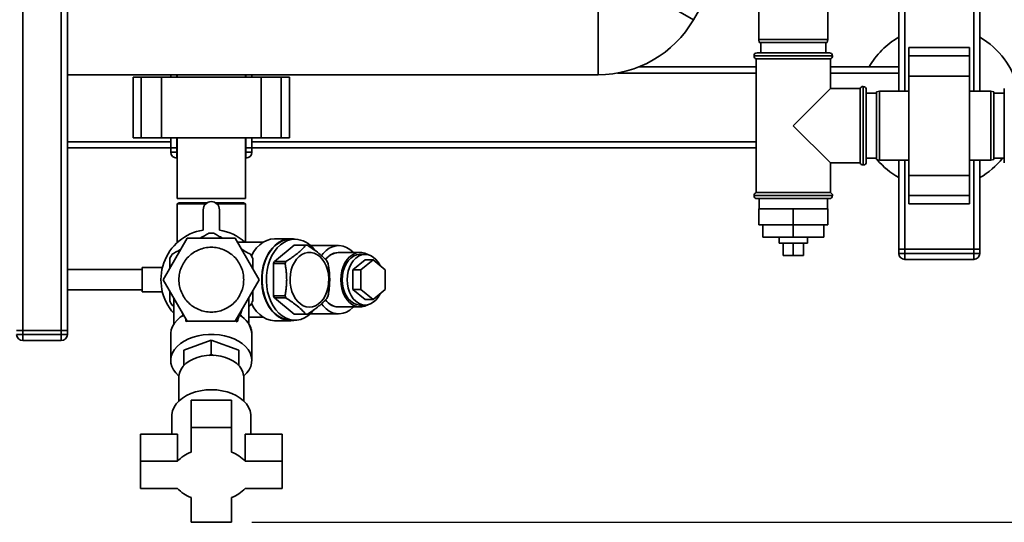
# Paper-space layout 'Blatt1' of a CAD drawing. Units: millimetres. Extents: x 0 to 5940, y 0 to 4200.
# Drawn here: x 1296 to 1782, y 517 to 765 of the extents above; entities that cross this region are included whole.
import ezdxf

# ---------------------------------------------------------------- set-up
doc = ezdxf.new("R2010")
doc.units = ezdxf.units.MM
doc.header["$LTSCALE"] = 10
doc.layers.add('1', color=7, linetype='Continuous')
doc.styles.add('SLDTEXTSTYLE0', font='TXT', dxfattribs={"width": 0.605})
doc.dimstyles.new('SLDDIMSTYLE0', dxfattribs={"dimtxt": 35, "dimasz": 25, "dimexe": 0, "dimexo": 0.0625, "dimgap": 8.75, "dimtad": 1, "dimdec": 1, "dimrnd": 1e-09, "dimzin": 4, "dimdsep": 46, "dimtxsty": 'SLDTEXTSTYLE0', "dimsah": 1, "dimcen": 0.09, "dimadec": 0, "dimazin": 1, "dimtfac": 1, "dimtdec": 1, "dimtofl": 0, "dimtmove": 0, "dimatfit": 3, "dimfxl": 1, "dimfrac": 2, "dimtolj": 1, "dimtzin": 12, "dimarcsym": 0})

# ---------------------------------------------------------------- blocks, each defined once
blk = doc.blocks.new('_D_1')
at = {"layer": '1'}
for p, q in [((1759.46, 1161.71), (2035.46, 1161.71)), ((2025.46, 516.98), (2025.46, 1161.71)), ((1410.46, 516.98), (2035.46, 516.98))]:
    blk.add_line(p, q, dxfattribs=at)
for points in [[(2025.46, 1161.71), (2021.46, 1136.71), (2029.46, 1136.71)], [(2025.46, 516.98), (2029.46, 541.98), (2021.46, 541.98)]]:
    blk.add_solid(points, dxfattribs=at)
at = {"layer": '1', "insert": (1980.34, 760.47), "char_height": 35, "attachment_point": 1, "rotation": 90, "style": 'SLDTEXTSTYLE0'}
blk.add_mtext('ca. 650', dxfattribs=at)

psp = doc.layouts.new('Blatt1')

# ---------------------------------------------------------------- linework, layer by layer
at = {"color": 7, "linetype": 'Continuous', "lineweight": 35}
for p, q in [((1297.46, 1101.71), (1297.46, 611.71)), ((1316.46, 1101.71), (1316.46, 611.71)), ((1319.46, 1101.71), (1319.46, 611.71)), ((1729.46, 729.71), (1729.46, 891.19)), ((1732.46, 729.71), (1732.46, 891.26)), ((1766.46, 729.71), (1766.46, 891.26)), ((1769.46, 729.71), (1769.46, 891.26)), ((1660.46, 860.21), (1660.46, 755.21)), ((1694.46, 755.21), (1694.46, 860.21)), ((1628.27, 765.04), (1660.46, 820.78)), ((1599.09, 781.89), (1628.27, 765.04)), ((1581.21, 771.56), (1581.21, 737.86)), ((1660.46, 755.21), (1660.72, 753.71)), ((1660.46, 755.21), (1694.46, 755.21)), ((1694.19, 753.71), (1660.72, 753.71)), ((1661.46, 753.71), (1661.46, 748.71)), ((1693.46, 748.71), (1693.46, 753.71)), ((1694.19, 753.71), (1694.46, 755.21)), ((1659.61, 748.71), (1695.31, 748.71)), ((1764.46, 751.24), (1734.46, 751.24)), ((1734.46, 747.24), (1734.46, 751.24)), ((1764.46, 747.24), (1764.46, 751.24)), ((1658.11, 747.21), (1658.11, 747.13)), ((1696.81, 747.21), (1658.11, 747.21)), ((1658.11, 747.13), (1696.81, 747.13)), ((1659.11, 745.71), (1659.11, 679.71)), ((1659.11, 745.71), (1677.46, 745.71)), ((1677.46, 745.71), (1695.81, 745.71)), ((1695.81, 731.06), (1695.81, 745.71)), ((1696.81, 747.13), (1696.81, 747.21)), ((1734.46, 747.24), (1764.46, 747.24)), ((1734.46, 737.24), (1734.46, 747.24)), ((1764.46, 737.24), (1764.46, 747.24)), ((1659.11, 738.71), (1590.78, 738.71)), ((1659.11, 741.71), (1601.3, 741.71)), ((1729.46, 741.71), (1695.81, 741.71)), ((1729.46, 738.71), (1695.81, 738.71)), ((1319.46, 737.86), (1581.21, 737.86)), ((1351.93, 736.71), (1351.93, 706.71)), ((1355.93, 736.71), (1351.93, 736.71)), ((1355.93, 706.71), (1355.93, 736.71)), ((1365.93, 736.71), (1355.93, 736.71)), ((1365.93, 706.71), (1365.93, 736.71)), ((1414.98, 736.71), (1365.93, 736.71)), ((1370.46, 736.71), (1370.46, 737.86)), ((1373.46, 736.71), (1373.46, 737.86)), ((1373.61, 737.86), (1373.61, 736.71)), ((1407.31, 736.71), (1407.31, 737.86)), ((1407.46, 736.71), (1407.46, 737.86)), ((1410.46, 736.71), (1410.46, 737.86)), ((1414.98, 706.71), (1414.98, 736.71)), ((1424.98, 736.71), (1414.98, 736.71)), ((1424.98, 706.71), (1424.98, 736.71)), ((1428.98, 736.71), (1424.98, 736.71)), ((1428.98, 706.71), (1428.98, 736.71)), ((1734.46, 688.19), (1734.46, 737.24)), ((1734.46, 737.24), (1764.46, 737.24)), ((1764.46, 688.19), (1764.46, 737.24)), ((1695.81, 731.06), (1677.46, 712.71)), ((1710.46, 731.06), (1695.81, 731.06)), ((1710.46, 731.06), (1710.46, 712.71)), ((1711.96, 732.06), (1711.87, 732.06)), ((1711.87, 732.06), (1711.87, 693.36)), ((1711.96, 712.71), (1711.96, 732.06)), ((1713.46, 730.56), (1713.46, 712.71)), ((1718.46, 728.71), (1713.46, 728.71)), ((1719.96, 729.71), (1718.46, 729.45)), ((1718.46, 712.71), (1718.46, 729.45)), ((1734.46, 729.71), (1719.96, 729.71)), ((1719.96, 729.71), (1719.96, 712.71)), ((1774.96, 729.71), (1764.46, 729.71)), ((1776.46, 729.45), (1774.96, 729.71)), ((1774.96, 695.71), (1774.96, 729.71)), ((1776.46, 729.45), (1776.46, 695.98)), ((1781.46, 728.71), (1776.46, 728.71)), ((1781.54, 731.06), (1781.46, 731.06)), ((1781.46, 731.06), (1781.46, 694.36)), ((1781.54, 731.06), (1781.54, 694.36)), ((1677.46, 712.71), (1695.81, 694.36)), ((1710.46, 712.71), (1710.46, 694.36)), ((1711.96, 693.36), (1711.96, 712.71)), ((1713.46, 712.71), (1713.46, 694.86)), ((1718.46, 695.98), (1718.46, 712.71)), ((1719.96, 712.71), (1719.96, 695.71)), ((1370.46, 704.71), (1319.46, 704.71)), ((1355.93, 706.71), (1351.93, 706.71)), ((1365.93, 706.71), (1355.93, 706.71)), ((1414.98, 706.71), (1365.93, 706.71)), ((1370.46, 701.71), (1370.46, 706.71)), ((1373.46, 701.71), (1373.46, 706.71)), ((1373.61, 706.71), (1373.61, 676.71)), ((1407.31, 676.71), (1407.31, 706.71)), ((1407.46, 701.71), (1407.46, 706.71)), ((1410.46, 701.71), (1410.46, 706.71)), ((1659.11, 704.71), (1410.46, 704.71)), ((1424.98, 706.71), (1414.98, 706.71)), ((1428.98, 706.71), (1424.98, 706.71)), ((1370.46, 701.71), (1319.46, 701.71)), ((1370.46, 701.71), (1373.46, 701.71)), ((1370.46, 699.71), (1370.46, 701.71)), ((1370.46, 699.71), (1373.46, 699.71)), ((1373.61, 701.71), (1373.46, 701.71)), ((1373.46, 701.71), (1373.46, 699.71)), ((1373.46, 696.71), (1373.46, 699.71)), ((1373.46, 699.71), (1373.61, 699.71)), ((1407.46, 701.71), (1407.31, 701.71)), ((1407.31, 699.71), (1407.46, 699.71)), ((1407.46, 701.71), (1410.46, 701.71)), ((1407.46, 699.71), (1407.46, 701.71)), ((1407.46, 699.71), (1410.46, 699.71)), ((1407.46, 696.71), (1407.46, 699.71)), ((1410.46, 701.71), (1410.46, 699.71)), ((1659.11, 701.71), (1410.46, 701.71)), ((1373.61, 696.71), (1373.46, 696.71)), ((1407.46, 696.71), (1407.31, 696.71)), ((1713.46, 696.71), (1718.46, 696.71)), ((1718.46, 696.43), (1718.23, 696.71)), ((1718.46, 695.98), (1719.96, 695.71)), ((1719.96, 695.71), (1734.46, 695.71)), ((1729.46, 651.71), (1729.46, 695.71)), ((1732.46, 651.71), (1732.46, 695.71)), ((1764.46, 695.71), (1774.96, 695.71)), ((1766.46, 651.71), (1766.46, 695.71)), ((1769.46, 651.71), (1769.46, 695.71)), ((1774.96, 695.71), (1776.46, 695.98)), ((1776.46, 696.71), (1781.46, 696.71)), ((1695.81, 694.36), (1710.46, 694.36)), ((1695.81, 679.71), (1695.81, 694.36)), ((1711.87, 693.36), (1711.96, 693.36)), ((1781.46, 694.36), (1781.54, 694.36)), ((1734.46, 688.19), (1764.46, 688.19)), ((1734.46, 678.19), (1734.46, 688.19)), ((1764.46, 678.19), (1764.46, 688.19)), ((1407.31, 676.71), (1373.61, 676.71)), ((1658.11, 678.3), (1658.11, 678.21)), ((1677.46, 678.3), (1658.11, 678.3)), ((1658.11, 678.21), (1696.81, 678.21)), ((1695.81, 679.71), (1659.11, 679.71)), ((1695.31, 676.71), (1659.61, 676.71)), ((1660.61, 676.71), (1660.61, 671.71)), ((1696.81, 678.3), (1677.46, 678.3)), ((1694.31, 671.71), (1694.31, 676.71)), ((1696.81, 678.21), (1696.81, 678.3)), ((1734.46, 678.19), (1764.46, 678.19)), ((1734.46, 674.19), (1734.46, 678.19)), ((1764.46, 674.19), (1764.46, 678.19)), ((1374.61, 674.71), (1373.61, 674.13)), ((1373.61, 674.13), (1373.61, 654.98)), ((1374.61, 674.71), (1388.48, 674.71)), ((1386.46, 671.24), (1386.46, 661.24)), ((1392.44, 674.71), (1406.31, 674.71)), ((1394.46, 661.24), (1394.46, 671.24)), ((1407.3, 674.14), (1406.31, 674.71)), ((1407.31, 655.21), (1407.31, 674.14)), ((1660.46, 671.71), (1660.46, 663.71)), ((1677.46, 671.71), (1660.46, 671.71)), ((1677.46, 671.71), (1677.46, 663.71)), ((1694.46, 671.71), (1677.46, 671.71)), ((1694.46, 671.71), (1694.46, 663.71)), ((1734.46, 674.19), (1764.46, 674.19)), ((1677.46, 663.71), (1660.46, 663.71)), ((1662.46, 663.71), (1662.46, 657.71)), ((1677.46, 663.71), (1677.46, 657.71)), ((1694.46, 663.71), (1677.46, 663.71)), ((1692.46, 663.71), (1692.46, 657.71)), ((1378.62, 657.21), (1366.79, 636.71)), ((1402.29, 657.21), (1378.62, 657.21)), ((1414.13, 636.71), (1402.29, 657.21)), ((1429.64, 656.96), (1421.86, 656.96)), ((1431.76, 656.71), (1429.64, 656.71)), ((1662.46, 657.71), (1677.46, 657.71)), ((1670.46, 657.71), (1670.46, 654.71)), ((1677.46, 657.71), (1692.46, 657.71)), ((1684.46, 654.71), (1684.46, 657.71)), ((1416.04, 655.21), (1403.45, 655.21)), ((1421.56, 645.7), (1431.36, 653.7)), ((1437.01, 653.7), (1431.36, 653.7)), ((1437.42, 653.71), (1431.76, 653.71)), ((1453.26, 653.56), (1439.38, 653.56)), ((1684.46, 654.71), (1670.46, 654.71)), ((1672.46, 654.71), (1672.46, 648.71)), ((1677.46, 654.71), (1677.46, 648.71)), ((1682.46, 654.71), (1682.46, 648.71)), ((1729.46, 651.71), (1732.46, 651.71)), ((1729.46, 649.71), (1729.46, 651.71)), ((1732.46, 651.71), (1732.46, 649.71)), ((1766.46, 651.71), (1732.46, 651.71)), ((1766.46, 651.71), (1769.46, 651.71)), ((1766.46, 649.71), (1766.46, 651.71)), ((1769.46, 651.71), (1769.46, 649.71)), ((1463.87, 650.16), (1453.26, 650.16)), ((1460.33, 641.62), (1466.34, 646.53)), ((1466.34, 649.21), (1463.87, 649.21)), ((1464.22, 641.62), (1470.23, 646.53)), ((1466.34, 646.53), (1470.23, 646.53)), ((1470.23, 646.53), (1476.24, 641.62)), ((1672.46, 648.71), (1677.46, 648.71)), ((1677.46, 648.71), (1682.46, 648.71)), ((1729.46, 649.71), (1732.46, 649.71)), ((1732.46, 646.71), (1732.46, 649.71)), ((1732.46, 649.71), (1766.46, 649.71)), ((1766.46, 646.71), (1732.46, 646.71)), ((1766.46, 649.71), (1769.46, 649.71)), ((1766.46, 646.71), (1766.46, 649.71)), ((1356.34, 641.71), (1319.46, 641.71)), ((1366.32, 642.71), (1356.34, 642.71)), ((1356.34, 630.71), (1356.34, 642.71)), ((1421.15, 628.71), (1421.15, 644.71)), ((1426.81, 644.71), (1421.15, 644.71)), ((1421.56, 645.7), (1427.22, 645.7)), ((1460.33, 631.8), (1460.33, 641.62)), ((1460.33, 641.62), (1464.22, 641.62)), ((1464.22, 631.8), (1464.22, 641.62)), ((1476.24, 641.62), (1476.24, 631.8)), ((1378.62, 616.21), (1366.79, 636.71)), ((1402.29, 616.21), (1414.13, 636.71)), ((1319.46, 631.71), (1356.34, 631.71)), ((1460.33, 631.8), (1464.22, 631.8)), ((1466.34, 626.9), (1460.33, 631.8)), ((1470.23, 626.9), (1464.22, 631.8)), ((1476.24, 631.8), (1470.23, 626.9)), ((1356.34, 630.71), (1366.34, 630.71)), ((1371.96, 627.75), (1371.96, 614.55)), ((1408.96, 614.89), (1408.96, 627.75)), ((1421.15, 628.71), (1426.81, 628.71)), ((1427.22, 627.72), (1421.56, 627.72)), ((1431.36, 619.72), (1421.56, 627.72)), ((1466.34, 626.9), (1470.23, 626.9)), ((1371.96, 623.72), (1371.18, 624.17)), ((1404.7, 619.19), (1405.46, 621.69)), ((1409.74, 624.17), (1408.96, 623.72)), ((1453.26, 623.26), (1463.87, 623.26)), ((1463.87, 624.21), (1466.34, 624.21)), ((1376.06, 620.66), (1376.69, 618.61)), ((1377.88, 616.06), (1377.96, 617.36)), ((1403.16, 617.7), (1403.27, 615.94)), ((1408.96, 618.21), (1416.04, 618.21)), ((1429.64, 616.71), (1431.76, 616.71)), ((1431.36, 619.72), (1437.01, 619.72)), ((1431.76, 619.71), (1437.42, 619.71)), ((1439.38, 619.86), (1453.26, 619.86)), ((1378.52, 616.39), (1377.88, 616.06)), ((1402.29, 616.21), (1378.62, 616.21)), ((1403.27, 615.94), (1402.39, 616.39)), ((1421.86, 616.46), (1429.64, 616.46)), ((1297.46, 611.71), (1294.46, 611.71)), ((1294.46, 609.71), (1297.46, 609.71)), ((1316.46, 611.71), (1297.46, 611.71)), ((1297.46, 611.71), (1297.46, 609.71)), ((1297.46, 609.71), (1316.46, 609.71)), ((1297.46, 606.71), (1297.46, 609.71)), ((1319.46, 611.71), (1316.46, 611.71)), ((1316.46, 609.71), (1316.46, 611.71)), ((1316.46, 609.71), (1319.46, 609.71)), ((1316.46, 606.71), (1316.46, 609.71)), ((1319.46, 611.71), (1319.46, 609.71)), ((1370.46, 609.9), (1370.46, 596.88)), ((1410.46, 596.88), (1410.46, 609.9)), ((1316.46, 606.71), (1297.46, 606.71)), ((1390.46, 606.9), (1376.96, 601.89)), ((1390.46, 606.9), (1390.46, 599.88)), ((1403.96, 601.89), (1390.46, 606.9)), ((1376.96, 594.66), (1376.96, 601.89)), ((1389.16, 599.37), (1390.46, 599.88)), ((1390.46, 599.88), (1391.76, 599.37)), ((1403.96, 594.66), (1403.96, 601.89)), ((1376.96, 594.66), (1377.3, 594.79)), ((1376.96, 594.45), (1376.96, 594.66)), ((1403.62, 594.79), (1403.96, 594.66)), ((1403.96, 594.66), (1403.96, 594.45)), ((1374.46, 588.7), (1374.46, 576.84)), ((1406.46, 576.84), (1406.46, 588.7)), ((1380.46, 563.82), (1380.46, 577.19)), ((1400.46, 577.19), (1380.46, 577.19)), ((1400.46, 563.82), (1400.46, 577.19)), ((1370.96, 569.38), (1370.96, 560.47)), ((1409.96, 560.47), (1409.96, 569.38)), ((1400.46, 563.82), (1380.46, 563.82)), ((1380.46, 563.82), (1380.46, 551.6)), ((1400.46, 551.6), (1400.46, 563.82)), ((1373.72, 560.47), (1355.46, 560.47)), ((1355.46, 547.09), (1355.46, 560.47)), ((1373.72, 547.09), (1373.72, 560.47)), ((1407.2, 547.09), (1407.2, 560.47)), ((1425.46, 560.47), (1407.2, 560.47)), ((1425.46, 547.09), (1425.46, 560.47)), ((1373.72, 547.09), (1355.46, 547.09)), ((1355.46, 547.09), (1355.46, 533.71)), ((1425.46, 547.09), (1407.2, 547.09)), ((1425.46, 533.71), (1425.46, 547.09)), ((1355.46, 533.71), (1373.72, 533.71)), ((1407.2, 533.71), (1425.46, 533.71)), ((1380.46, 529.2), (1380.46, 516.98)), ((1400.46, 516.98), (1400.46, 529.2)), ((1380.46, 516.98), (1400.46, 516.98))]:
    psp.add_line(p, q, dxfattribs=at)
at = {"color": 7, "linetype": 'Continuous', "lineweight": 35, "flags": 128}
for points in [[(1421.86, 656.96), (1421.56, 656.96), (1419.67, 656.72), (1417.81, 656.14), (1416.03, 655.21), (1414.35, 653.95), (1412.81, 652.4), (1411.42, 650.57), (1410.21, 648.49)], [(1431.89, 656.71), (1431.07, 656.86), (1429.16, 656.95), (1427.26, 656.68), (1425.4, 656.05), (1423.61, 655.08), (1421.93, 653.78), (1420.4, 652.18), (1419.02, 650.29), (1417.83, 648.17), (1416.86, 645.84), (1416.11, 643.35), (1415.61, 640.75), (1415.35, 638.06), (1415.35, 635.36), (1415.61, 632.68), (1416.11, 630.07), (1416.86, 627.58), (1417.83, 625.25), (1419.02, 623.13), (1420.4, 621.25), (1421.93, 619.64), (1423.61, 618.34), (1425.4, 617.37), (1427.26, 616.74), (1429.16, 616.47), (1431.07, 616.56), (1431.89, 616.71)], [(1429.64, 616.71), (1428.7, 616.76), (1426.82, 617.11), (1425, 617.82), (1423.26, 618.86), (1421.64, 620.22), (1420.15, 621.88), (1418.84, 623.8), (1417.72, 625.95), (1416.81, 628.29), (1416.13, 630.79), (1415.69, 633.38), (1415.51, 636.04), (1415.57, 638.71), (1415.88, 641.35), (1416.44, 643.9), (1417.24, 646.32), (1418.25, 648.58), (1419.47, 650.62), (1420.88, 652.41), (1422.43, 653.92), (1424.12, 655.12), (1425.9, 656), (1427.75, 656.53), (1429.64, 656.71)], [(1441.39, 622.06), (1441.25, 621.88), (1439.76, 620.22), (1438.14, 618.86), (1436.4, 617.82), (1434.58, 617.11), (1432.71, 616.76), (1430.82, 616.76), (1428.94, 617.11), (1427.12, 617.82), (1425.38, 618.86), (1423.76, 620.22), (1422.27, 621.88), (1420.96, 623.8), (1419.84, 625.95), (1418.93, 628.29), (1418.25, 630.79), (1417.82, 633.38), (1417.63, 636.04), (1417.69, 638.71), (1418, 641.35), (1418.56, 643.9), (1419.36, 646.32), (1420.38, 648.58), (1421.6, 650.62), (1423, 652.41), (1424.55, 653.92), (1426.24, 655.12), (1428.02, 656), (1429.88, 656.53), (1431.76, 656.71), (1431.76, 656.71)], [(1460.44, 650.16), (1460.19, 650.42), (1458.71, 651.7), (1457.11, 652.66), (1455.43, 653.28), (1453.7, 653.55), (1451.96, 653.46), (1450.25, 653.01), (1448.6, 652.22), (1447.05, 651.09), (1445.64, 649.66), (1444.81, 648.59)], [(1438.83, 623.18), (1437.3, 623.35), (1435.8, 623.87), (1434.38, 624.73), (1433.08, 625.89), (1431.93, 627.33), (1430.96, 629.02), (1430.18, 630.91), (1429.64, 632.95), (1429.33, 635.08), (1429.27, 637.26), (1429.45, 639.42), (1429.88, 641.51), (1430.54, 643.48), (1431.42, 645.27), (1432.49, 646.84), (1433.72, 648.15), (1435.08, 649.16), (1436.54, 649.85), (1438.06, 650.2), (1439.6, 650.2), (1441.12, 649.85), (1442.58, 649.16), (1443.95, 648.15), (1445.18, 646.84), (1446.25, 645.27), (1447.12, 643.48), (1447.78, 641.51), (1448.21, 639.42), (1448.4, 637.26), (1448.33, 635.08), (1448.03, 632.95), (1447.48, 630.91), (1446.71, 629.02), (1445.73, 627.33), (1444.58, 625.89), (1443.28, 624.73), (1441.86, 623.87), (1440.37, 623.35), (1438.83, 623.18)], [(1467.6, 649.09), (1466.2, 649.75), (1464.65, 650.12), (1463.08, 650.12), (1461.53, 649.75), (1460.05, 649.03), (1458.67, 647.97), (1457.43, 646.61), (1456.36, 644.97), (1455.5, 643.11), (1454.87, 641.08), (1454.49, 638.93), (1454.36, 636.71)], [(1455.03, 636.71), (1455.16, 638.82), (1455.53, 640.88), (1456.15, 642.81), (1456.99, 644.56), (1458.03, 646.09), (1459.23, 647.36), (1460.57, 648.31), (1462.01, 648.93), (1463.49, 649.2), (1463.87, 649.21)], [(1473.66, 643.73), (1472.72, 645.36), (1471.6, 646.76), (1470.32, 647.87), (1468.93, 648.66), (1467.47, 649.11), (1465.97, 649.2), (1464.48, 648.93), (1463.05, 648.31), (1461.71, 647.36), (1460.5, 646.09), (1459.47, 644.56), (1458.63, 642.81), (1458.01, 640.88), (1457.63, 638.82), (1457.5, 636.71)], [(1454.36, 636.71), (1454.49, 634.5), (1454.87, 632.34), (1455.5, 630.31), (1456.36, 628.45), (1457.43, 626.82), (1458.67, 625.45), (1460.05, 624.39), (1461.53, 623.67), (1463.08, 623.31), (1464.65, 623.31), (1466.2, 623.67), (1467.6, 624.34)], [(1463.87, 624.21), (1463.49, 624.22), (1462.01, 624.49), (1460.57, 625.11), (1459.23, 626.07), (1458.03, 627.33), (1456.99, 628.86), (1456.15, 630.62), (1455.53, 632.55), (1455.16, 634.6), (1455.03, 636.71)], [(1457.5, 636.71), (1457.63, 634.6), (1458.01, 632.55), (1458.63, 630.62), (1459.47, 628.86), (1460.5, 627.33), (1461.71, 626.07), (1463.05, 625.11), (1464.48, 624.49), (1465.97, 624.22), (1467.47, 624.31), (1468.93, 624.76), (1470.32, 625.55), (1471.6, 626.66), (1472.72, 628.06), (1473.66, 629.69)], [(1410.21, 624.93), (1411.42, 622.86), (1412.81, 621.03), (1414.35, 619.47), (1416.03, 618.22), (1417.81, 617.29), (1419.67, 616.7), (1421.56, 616.47), (1421.86, 616.46)], [(1444.82, 624.81), (1445.64, 623.76), (1447.05, 622.33), (1448.6, 621.2), (1450.25, 620.41), (1451.96, 619.96), (1453.7, 619.87), (1455.43, 620.14), (1457.11, 620.76), (1458.71, 621.73), (1460.19, 623.01), (1460.44, 623.26)], [(1376.96, 619.39), (1375.12, 618.15), (1373.56, 616.77), (1372.29, 615.27), (1371.34, 613.68), (1370.73, 612.01), (1370.47, 610.31), (1370.46, 609.9)], [(1374.47, 589.15), (1374.36, 589.25), (1372.92, 590.7), (1371.8, 592.26), (1371, 593.9), (1370.56, 595.59), (1370.47, 597.31), (1370.74, 599.02), (1371.36, 600.69), (1372.32, 602.29), (1373.6, 603.79), (1375.19, 605.18), (1377.04, 606.41), (1379.14, 607.48), (1381.44, 608.35), (1383.9, 609.02), (1386.47, 609.48), (1389.12, 609.7), (1391.79, 609.7), (1394.44, 609.48), (1397.02, 609.02), (1399.48, 608.35), (1401.78, 607.48), (1403.87, 606.41), (1405.73, 605.18), (1407.32, 603.79), (1408.6, 602.29), (1409.56, 600.69), (1410.18, 599.02), (1410.45, 597.31), (1410.36, 595.59), (1409.91, 593.9), (1409.12, 592.26), (1408, 590.7), (1406.56, 589.25), (1406.44, 589.15)], [(1390.46, 599.41), (1388.07, 599.29), (1385.74, 598.93), (1383.52, 598.35), (1381.45, 597.55), (1379.58, 596.55), (1377.95, 595.38), (1376.6, 594.06), (1375.56, 592.61), (1374.86, 591.08), (1374.5, 589.5), (1374.46, 588.7)], [(1406.46, 588.7), (1406.41, 589.5), (1406.06, 591.08), (1405.35, 592.61), (1404.32, 594.06), (1402.97, 595.38), (1401.34, 596.55), (1399.47, 597.55), (1397.4, 598.35), (1395.17, 598.93), (1392.84, 599.29), (1390.46, 599.41)], [(1390.46, 582.43), (1387.8, 582.31), (1385.2, 581.95), (1382.69, 581.35), (1380.33, 580.53), (1378.15, 579.5), (1376.21, 578.29), (1374.53, 576.91), (1373.14, 575.38), (1372.08, 573.75), (1371.37, 572.04), (1371, 570.27), (1370.96, 569.38)], [(1409.96, 569.38), (1409.91, 570.27), (1409.55, 572.04), (1408.83, 573.75), (1407.77, 575.38), (1406.39, 576.91), (1404.71, 578.29), (1402.76, 579.5), (1400.59, 580.53), (1398.23, 581.35), (1395.72, 581.95), (1393.11, 582.31), (1390.46, 582.43)]]:
    psp.add_lwpolyline(points, dxfattribs=at)
at = {"color": 7, "linetype": 'Continuous', "lineweight": 35}
for centre, radius, start, end in [((1581.21, 792.21), 54.35, 270, 330), ((1749.46, 721.71), 40, 120, 150), ((1749.46, 721.71), 40, 13.518, 60), ((1659.61, 747.21), 1.5, 90, 180), ((1695.31, 747.21), 1.5, 0, 90), ((1659.61, 747.13), 1.5, 180, 250.5288), ((1695.31, 747.13), 1.5, 289.4712, 0), ((1711.87, 730.56), 1.5, 90, 160.5288), ((1711.96, 730.56), 1.5, 0, 90), ((1373.46, 699.71), 3, 180, 270), ((1407.46, 699.71), 3, 270, 0), ((1711.96, 694.86), 1.5, 270, 360), ((1749.46, 721.71), 40, 220.1917, 240), ((1749.46, 721.71), 40, 300, 321.3178), ((1711.87, 694.86), 1.5, 199.4712, 270), ((1390.46, 671.24), 4, 0, 180), ((1659.61, 678.3), 1.5, 109.4712, 180), ((1659.61, 678.21), 1.5, 180, 270), ((1695.31, 678.21), 1.5, 270, 0), ((1695.31, 678.3), 1.5, 0, 70.5288), ((1390.46, 636.71), 24.85, 99.263, 221.8867), ((1390.46, 636.71), 24.85, 48.1133, 80.737), ((1390.46, 636.71), 23, 86.9624, 93.0376), ((1431.18, 644.36), 12.36, 35.9317, 87.3031), ((1431.76, 645.21), 8.5, 90.0003, 92.7254), ((1437.42, 645.21), 8.5, 87.2745, 92.7255), ((1390.46, 636.71), 23, 146.9624, 153.0376), ((1390.46, 636.71), 23, 26.9624, 33.0376), ((1453.58, 641.9), 8.28, 86.5085, 145.1318), ((1453.69, 641.76), 8.41, 92.9482, 144.8601), ((1732.46, 649.71), 3, 180, 270), ((1766.46, 649.71), 3, 270, 0), ((1439.57, 637.77), 19.68, 156.2346, 159.3501), ((1445.22, 637.77), 19.68, 156.2346, 159.3501), ((1429.61, 637.77), 19.68, 20.6499, 23.7654), ((1439.57, 635.65), 19.68, 200.6499, 203.7654), ((1445.22, 635.65), 19.68, 200.6499, 203.7654), ((1453.43, 631.21), 7.97, 213.8238, 274.7192), ((1453.55, 631.39), 8.14, 214.3711, 267.9725), ((1429.61, 635.65), 19.68, 336.2346, 339.3501), ((1390.46, 636.71), 23, 206.9624, 213.0376), ((1390.46, 636.71), 23, 326.9624, 333.0376), ((1399.03, 609.01), 11.47, 4.4602, 63.2462), ((1431.76, 628.22), 8.5, 267.2746, 269.9997), ((1437.42, 628.21), 8.5, 267.2745, 272.7255), ((1297.46, 609.71), 3, 180, 270), ((1316.46, 609.71), 3, 270, 0), ((1386.77, 534.88), 17.87, 110.671, 136.9044), ((1394.15, 534.88), 17.87, 43.0956, 69.329), ((1386.77, 545.92), 17.87, 223.0956, 249.329), ((1394.15, 545.92), 17.87, 290.671, 316.9044)]:
    psp.add_arc(centre, radius, start, end, dxfattribs=at)
psp.add_ellipse((1390.46, 547.66), major_axis=(19.68, 88.36), ratio=0.040265, start_param=0.635326, end_param=0.696615, dxfattribs=at)
for points, knots in [([(1373.62, 674.13), (1373.66, 674.13), (1373.73, 674.13), (1374.14, 674.13), (1374.69, 674.13), (1375.47, 674.13), (1376.47, 674.13), (1377.31, 674.13), (1378.24, 674.13), (1379.27, 674.13), (1380.37, 674.13), (1381.94, 674.13), (1383.64, 674.13), (1385.42, 674.13), (1386.65, 674.13), (1387.44, 674.13), (1387.77, 674.13)], [0, 0, 0, 0, 0.115737, 0.176989, 0.236097, 0.356319, 0.417578, 0.476689, 0.536211, 0.597027, 0.658291, 0.717398, 0.83762, 0.89888, 0.95797, 1, 1, 1, 1]), ([(1393.21, 674.13), (1393.89, 674.13), (1395.04, 674.13), (1396.58, 674.13), (1398.31, 674.13), (1399.95, 674.13), (1401.44, 674.13), (1402.82, 674.13), (1404.04, 674.13), (1405.06, 674.13), (1405.94, 674.13), (1406.6, 674.13), (1407.03, 674.13), (1407.23, 674.13), (1407.32, 674.13), (1407.3, 674.13), (1407.3, 674.13)], [0, 0, 0, 0, 0.08681, 0.148036, 0.207114, 0.327276, 0.388504, 0.447601, 0.567803, 0.629051, 0.688163, 0.808395, 0.869659, 0.928773, 0.988298, 1, 1, 1, 1]), ([(1389.24, 659.68), (1388.51, 659.26), (1387.09, 658.44), (1385.66, 657.61), (1384.97, 657.21)], [0, 0, 0, 0, 0.518536, 1, 1, 1, 1]), ([(1391.68, 659.68), (1392.41, 659.26), (1393.82, 658.44), (1395.26, 657.61), (1395.95, 657.21)], [0, 0, 0, 0, 0.518536, 1, 1, 1, 1]), ([(1375.45, 651.72), (1374.77, 651.33), (1373.34, 650.5), (1371.92, 649.68), (1371.18, 649.25)], [0, 0, 0, 0, 0.471014, 1, 1, 1, 1]), ([(1409.74, 649.25), (1409.01, 649.67), (1407.59, 650.49), (1406.16, 651.32), (1405.47, 651.72)], [0, 0, 0, 0, 0.518536, 1, 1, 1, 1]), ([(1427.22, 645.7), (1427.8, 646.07), (1428.97, 646.81), (1430.63, 647.94), (1432.2, 649.1), (1433.51, 650.17), (1434.59, 651.13), (1435.47, 651.99), (1436.28, 652.85), (1436.77, 653.42), (1437.01, 653.7)], [0, 0, 0, 0, 0.140553, 0.281699, 0.425252, 0.569899, 0.676504, 0.783528, 0.891626, 1, 1, 1, 1]), ([(1437.82, 653.7), (1438.98, 652.96), (1441.32, 651.46), (1444.05, 649.33), (1446.13, 647.4), (1447.12, 646.27), (1447.62, 645.7)], [0, 0, 0, 0, 0.281712, 0.569807, 0.783462, 1, 1, 1, 1]), ([(1369.96, 647.14), (1369.96, 646.29), (1369.96, 644.66), (1369.96, 643), (1369.96, 642.2)], [0, 0, 0, 0, 0.518536, 1, 1, 1, 1]), ([(1410.96, 647.14), (1410.96, 646.29), (1410.96, 644.66), (1410.96, 643), (1410.96, 642.2)], [0, 0, 0, 0, 0.518536, 1, 1, 1, 1]), ([(1426.81, 628.71), (1426.94, 629.45), (1427.21, 630.92), (1427.48, 633.19), (1427.63, 635.5), (1427.63, 637.64), (1427.53, 639.57), (1427.36, 641.3), (1427.12, 643.01), (1426.92, 644.14), (1426.81, 644.71)], [0, 0, 0, 0, 0.140553, 0.281699, 0.425252, 0.569899, 0.676504, 0.783528, 0.891626, 1, 1, 1, 1]), ([(1448.02, 644.71), (1448.16, 643.98), (1448.42, 642.5), (1448.7, 640.23), (1448.85, 637.92), (1448.85, 635.78), (1448.74, 633.85), (1448.57, 632.13), (1448.34, 630.41), (1448.13, 629.28), (1448.02, 628.71)], [0, 0, 0, 0, 0.140553, 0.281699, 0.425252, 0.569899, 0.676504, 0.783528, 0.891626, 1, 1, 1, 1]), ([(1369.96, 631.22), (1369.96, 630.44), (1369.96, 628.78), (1369.96, 627.15), (1369.96, 626.28)], [0, 0, 0, 0, 0.471014, 1, 1, 1, 1]), ([(1410.96, 631.22), (1410.96, 630.44), (1410.96, 628.78), (1410.96, 627.15), (1410.96, 626.28)], [0, 0, 0, 0, 0.471014, 1, 1, 1, 1]), ([(1437.01, 619.72), (1436.36, 620.46), (1435.03, 621.96), (1432.54, 624.09), (1429.89, 626.02), (1428.11, 627.15), (1427.22, 627.72)], [0, 0, 0, 0, 0.281712, 0.569807, 0.783462, 1, 1, 1, 1]), ([(1447.62, 627.72), (1447.3, 627.35), (1446.66, 626.62), (1445.55, 625.48), (1444.28, 624.32), (1442.98, 623.26), (1441.69, 622.29), (1440.46, 621.43), (1439.17, 620.57), (1438.27, 620), (1437.82, 619.72)], [0, 0, 0, 0, 0.140553, 0.281699, 0.425252, 0.569899, 0.676504, 0.783528, 0.891626, 1, 1, 1, 1]), ([(1404.32, 619.44), (1404.32, 619.44), (1404.3, 619.48), (1404.26, 619.43), (1404.22, 619.34), (1404.19, 619.26), (1404.19, 619.25)], [0, 0, 0, 0, 0.08413, 0.548492, 0.902091, 1, 1, 1, 1]), ([(1410.43, 609.71), (1410.43, 610.12), (1410.44, 611.11), (1410.08, 612.61), (1409.44, 614.18), (1408.55, 615.63), (1407.42, 617), (1406.04, 618.24), (1405, 619.06), (1404.37, 619.41), (1404.32, 619.44)], [0, 0, 0, 0, 0.111402, 0.26835, 0.412354, 0.556737, 0.701169, 0.845265, 0.988663, 1, 1, 1, 1])]:
    psp.add_open_spline(points, degree=3, knots=knots, dxfattribs=at)
for points in [[(1374.47, 636.71), (1374.53, 637.76), (1374.65, 639.85), (1375.6, 642.87), (1377.07, 645.65), (1379.08, 648.09), (1381.52, 650.09), (1384.3, 651.58), (1387.32, 652.5), (1390.46, 652.81), (1393.6, 652.5), (1396.62, 651.58), (1399.4, 650.09), (1401.84, 648.09), (1403.84, 645.65), (1405.32, 642.87), (1406.27, 639.85), (1406.39, 637.76), (1406.45, 636.71)], [(1406.45, 636.71), (1406.39, 635.66), (1406.27, 633.57), (1405.32, 630.55), (1403.84, 627.77), (1401.84, 625.33), (1399.4, 623.33), (1396.62, 621.84), (1393.6, 620.93), (1390.46, 620.62), (1387.32, 620.93), (1384.3, 621.84), (1381.52, 623.33), (1379.08, 625.33), (1377.07, 627.77), (1375.6, 630.55), (1374.65, 633.57), (1374.53, 635.66), (1374.47, 636.71)]]:
    psp.add_open_spline(points, degree=3, dxfattribs=at)

# ---------------------------------------------------------------- dimensions: what is measured, and where the dimension line sits
at = {"layer": '1'}
dim = psp.add_linear_dim(base=(2025.46, 1161.71), p1=(1400.46, 516.98), p2=(1749.46, 1161.71), angle=90, dimstyle='SLDDIMSTYLE0', dxfattribs=at)
dim.commit()
dim.dimension.update_dxf_attribs({"geometry": '_D_1', "text_midpoint": (2025.46, 839.35), "dimtype": 160})

doc.saveas('drawing.dxf')
